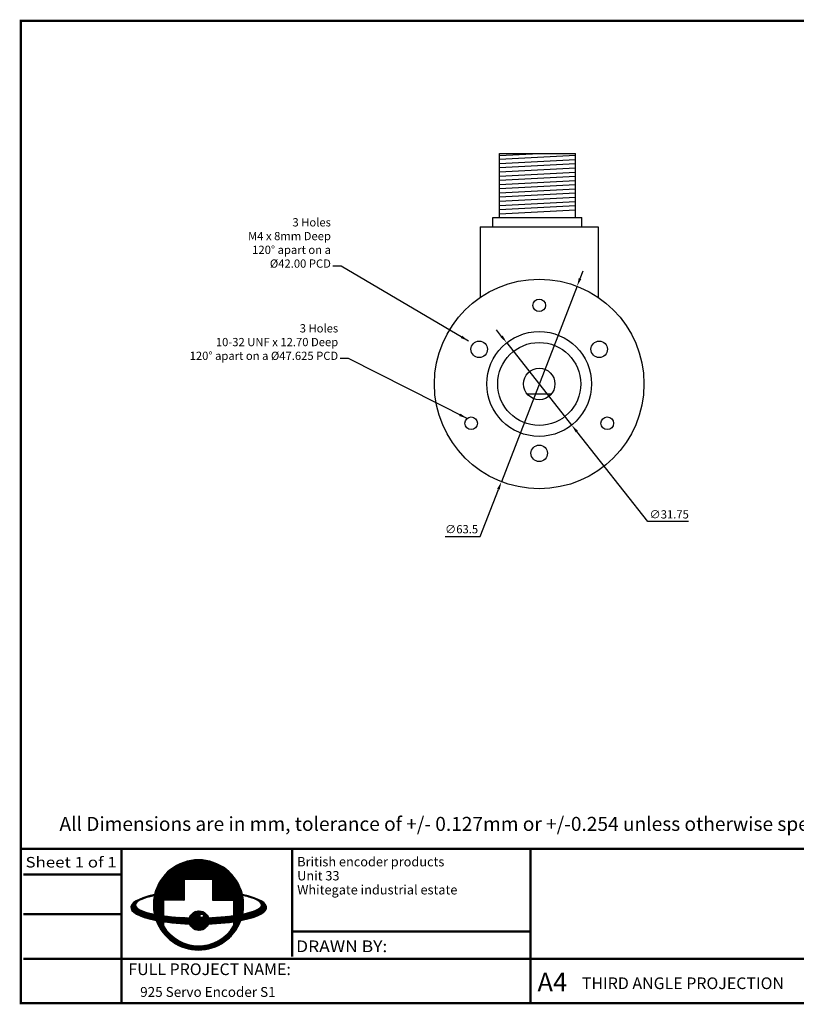
# Model space of a CAD drawing. Units: millimetres. Extents: x 588 to 1011, y -278 to 21.
# Drawn here: x 588 to 824, y -278 to 21 of the extents above; entities that cross this region are included whole.
import ezdxf
from ezdxf.enums import TextEntityAlignment as Align

# ---------------------------------------------------------------- set-up
doc = ezdxf.new("R2010")
doc.units = ezdxf.units.MM
doc.layers.add('BECOBORDER', color=7, linetype='Continuous')
doc.layers.add('Dimensions', color=54, linetype='Continuous')
doc.styles.add('STU', font='times.ttf', dxfattribs={"height": 4})
doc.dimstyles.new('ISO-25', dxfattribs={"dimtxt": 2.5, "dimasz": 2.5, "dimexe": 1.25, "dimexo": 0.625, "dimtad": 1, "dimtxsty": 'Standard', "dimcen": 2.5, "dimadec": 0, "dimazin": 0, "dimtfac": 1, "dimtmove": 0, "dimatfit": 3, "dimfxl": 0, "dimarcsym": 0})

# ---------------------------------------------------------------- blocks, each defined once
blk = doc.blocks.new('*X4')
at = {"color": 0}
for p, q in [((92, 37.22), (92.67, 37.89)), ((92, 37.67), (92.14, 37.81)), ((92, 36.77), (92.5, 37.27)), ((92, 36.32), (92.21, 36.53))]:
    blk.add_line(p, q, dxfattribs=at)
blk = doc.blocks.new('*X8')
at = {"color": 0}
for p, q in [((101.86, 56.06), (105.97, 60.17)), ((101.87, 55.62), (106.4, 60.15)), ((101.89, 56.54), (105.48, 60.13)), ((101.92, 55.23), (106.8, 60.1)), ((102.01, 54.86), (107.16, 60.02)), ((102.01, 57.11), (104.91, 60.01)), ((102.12, 54.52), (107.5, 59.91)), ((102.25, 54.21), (107.82, 59.78)), ((102.29, 57.84), (104.18, 59.73)), ((107.27, 58.77), (108.12, 59.62)), ((107.61, 58.67), (108.39, 59.45)), ((107.85, 58.46), (108.65, 59.26)), ((107.97, 58.13), (108.89, 59.05)), ((102.4, 53.91), (106.51, 58.02)), ((102.57, 53.63), (106.62, 57.67)), ((102.76, 53.37), (106.83, 57.44)), ((102.97, 53.13), (107.16, 57.32)), ((103.2, 52.91), (109.12, 58.83)), ((103.44, 52.7), (109.33, 58.59)), ((103.7, 52.51), (109.52, 58.33)), ((103.97, 52.34), (109.69, 58.05)), ((104.27, 52.18), (109.84, 57.76)), ((104.58, 52.05), (109.97, 57.44)), ((104.92, 51.94), (110.08, 57.1)), ((105.29, 51.86), (110.17, 56.74)), ((105.68, 51.8), (110.22, 56.34)), ((106.12, 51.79), (110.24, 55.91)), ((106.6, 51.82), (110.2, 55.42)), ((107.17, 51.94), (110.09, 54.86)), ((107.89, 52.22), (109.81, 54.13))]:
    blk.add_line(p, q, dxfattribs=at)
blk = doc.blocks.new('*X5')
at = {"color": 0}
for p, q in [((61.25, 37.9), (61.28, 37.93)), ((61.38, 37.58), (61.67, 37.87)), ((61.5, 37.26), (62, 37.75)), ((61.63, 36.93), (62, 37.3)), ((61.76, 36.61), (62, 36.86)), ((61.88, 36.29), (62, 36.41))]:
    blk.add_line(p, q, dxfattribs=at)
blk = doc.blocks.new('*X3')
at = {"color": 0}
for p, q in [((59.61, 44.79), (77.21, 62.39)), ((59.61, 45.24), (76.76, 62.39)), ((59.62, 45.7), (76.3, 62.38)), ((59.65, 46.18), (75.82, 62.35)), ((59.69, 46.67), (75.33, 62.31)), ((59.74, 47.17), (74.83, 62.26)), ((59.82, 47.69), (74.31, 62.18)), ((59.91, 48.24), (73.76, 62.09)), ((60.03, 48.8), (73.2, 61.97)), ((60.17, 49.4), (72.6, 61.83)), ((60.35, 50.02), (71.98, 61.65)), ((60.56, 50.68), (71.32, 61.44)), ((60.83, 51.4), (70.6, 61.17)), ((61.16, 52.18), (69.82, 60.84)), ((61.58, 53.05), (68.95, 60.42)), ((62.17, 54.09), (67.91, 59.83)), ((71.27, 56), (77.65, 62.38)), ((71.72, 56), (78.07, 62.36)), ((72.16, 56), (78.49, 62.33)), ((72.61, 56), (78.9, 62.29)), ((73.06, 56), (79.3, 62.24)), ((73.51, 56), (79.69, 62.18)), ((73.96, 56), (80.08, 62.12)), ((74.41, 56), (80.46, 62.05)), ((74.86, 56), (80.83, 61.97)), ((75.31, 56), (81.19, 61.88)), ((75.76, 56), (81.54, 61.79)), ((76.21, 56), (81.9, 61.69)), ((76.65, 56), (82.24, 61.58)), ((77.1, 56), (82.58, 61.47)), ((77.55, 56), (82.91, 61.36)), ((78, 56), (83.24, 61.24)), ((78.45, 56), (83.56, 61.11)), ((78.9, 56), (83.88, 60.98)), ((79.35, 56), (84.19, 60.84)), ((79.8, 56), (84.49, 60.7)), ((80.25, 56), (84.79, 60.55)), ((80.7, 56), (85.09, 60.4)), ((81.14, 56), (85.38, 60.24)), ((81.59, 56), (85.67, 60.08)), ((82.04, 56), (85.95, 59.91)), ((82.49, 56), (86.23, 59.74)), ((82.94, 56), (86.51, 59.57)), ((83, 55.61), (86.78, 59.39)), ((83, 55.16), (87.04, 59.2)), ((83, 54.71), (87.3, 59.01)), ((62.27, 47), (71, 55.73)), ((62.72, 47), (71, 55.28)), ((63.14, 55.51), (66.49, 58.86)), ((63.16, 47), (71, 54.84)), ((83, 54.26), (87.56, 58.82)), ((83, 53.81), (87.81, 58.62)), ((83, 53.37), (88.06, 58.42)), ((83, 52.92), (88.3, 58.22)), ((83, 52.47), (88.54, 58.01)), ((83, 52.02), (88.78, 57.8)), ((83, 51.57), (89.01, 57.58)), ((83, 51.12), (89.24, 57.36)), ((83, 50.67), (89.46, 57.13)), ((83, 50.22), (89.68, 56.9)), ((83, 49.77), (89.9, 56.67)), ((83, 49.32), (90.11, 56.43)), ((83, 48.88), (90.31, 56.19)), ((83, 48.43), (90.52, 55.94)), ((83, 47.98), (90.72, 55.69)), ((83, 47.53), (90.91, 55.44)), ((83, 47.08), (91.1, 55.18)), ((83.37, 47), (91.29, 54.92)), ((63.61, 47), (71, 54.39)), ((64.06, 47), (71, 53.94)), ((64.51, 47), (71, 53.49)), ((64.96, 47), (71, 53.04)), ((65.41, 47), (71, 52.59)), ((65.86, 47), (71, 52.14)), ((66.31, 47), (71, 51.69)), ((66.76, 47), (71, 51.24)), ((67.21, 47), (71, 50.79)), ((83.82, 47), (91.47, 54.65)), ((84.27, 47), (91.65, 54.38)), ((84.72, 47), (91.82, 54.1)), ((85.17, 47), (91.99, 53.82)), ((85.62, 47), (92.15, 53.54)), ((86.06, 47), (92.31, 53.25)), ((86.51, 47), (92.47, 52.95)), ((86.96, 47), (92.62, 52.66)), ((87.41, 47), (92.76, 52.35)), ((87.86, 47), (92.9, 52.04)), ((88.31, 47), (93.04, 51.73)), ((88.76, 47), (93.17, 51.41)), ((89.21, 47), (93.29, 51.09)), ((89.66, 47), (93.41, 50.76)), ((59.62, 44.35), (62, 46.73)), ((67.65, 47), (71, 50.35)), ((68.1, 47), (71, 49.9)), ((68.55, 47), (71, 49.45)), ((69, 47), (71, 49)), ((69.45, 47), (71, 48.55)), ((69.9, 47), (71, 48.1)), ((70.35, 47), (71, 47.65)), ((70.8, 47), (71, 47.2)), ((90.11, 47), (93.53, 50.42)), ((90.55, 47), (93.63, 50.08)), ((91, 47), (93.74, 49.73)), ((91.45, 47), (93.83, 49.38)), ((91.9, 47), (93.92, 49.02)), ((92, 46.65), (94, 48.65)), ((92, 46.2), (94.08, 48.28)), ((92, 45.75), (94.15, 47.9)), ((92, 45.3), (94.21, 47.51)), ((92, 44.85), (94.26, 47.12)), ((92, 44.4), (94.31, 46.71)), ((59.64, 43.93), (62, 46.28)), ((59.67, 43.51), (62, 45.84)), ((59.71, 43.1), (62, 45.39)), ((59.76, 42.7), (62, 44.94)), ((59.82, 42.31), (62, 44.49)), ((59.88, 41.92), (62, 44.04)), ((59.95, 41.54), (62, 43.59)), ((60.03, 41.17), (62, 43.14)), ((60.12, 40.81), (62, 42.69)), ((60.37, 40.62), (62, 42.24)), ((92, 43.96), (94.34, 46.3)), ((92, 43.51), (94.37, 45.88)), ((92, 43.06), (94.39, 45.44)), ((92, 42.61), (94.39, 45)), ((92, 42.16), (94.39, 44.55)), ((92, 41.71), (94.37, 44.08)), ((92, 41.26), (94.34, 43.6)), ((92, 40.81), (94.29, 43.1)), ((92.08, 40.44), (94.22, 42.59)), ((60.76, 40.56), (62, 41.79)), ((61.15, 40.5), (62, 41.35)), ((61.55, 40.44), (62, 40.9)), ((61.94, 40.38), (62, 40.45)), ((92.61, 40.52), (94.14, 42.06)), ((93.14, 40.6), (94.04, 41.5)), ((93.67, 40.68), (93.91, 40.92))]:
    blk.add_line(p, q, dxfattribs=at)
blk = doc.blocks.new('*X7')
at = {"color": 0}
for p, q in [((48.07, 44.03), (51.26, 47.22)), ((48.1, 43.61), (52.08, 47.59)), ((48.18, 44.59), (50.3, 46.71)), ((51.9, 46.97), (52.82, 47.88)), ((52.76, 47.37), (53.52, 48.14)), ((53.5, 47.66), (54.19, 48.36)), ((54.19, 47.9), (54.84, 48.55)), ((54.84, 48.11), (55.47, 48.73)), ((55.47, 48.29), (56.08, 48.9)), ((56.08, 48.45), (56.68, 49.05)), ((56.68, 48.6), (57.27, 49.19)), ((57.26, 48.73), (57.85, 49.32)), ((57.84, 48.86), (58.17, 49.19)), ((95.84, 49.14), (96.08, 49.38)), ((96.09, 48.94), (96.45, 49.3)), ((96.46, 48.86), (96.81, 49.22)), ((96.83, 48.78), (97.18, 49.13)), ((97.19, 48.7), (97.54, 49.05)), ((97.56, 48.61), (97.9, 48.96)), ((97.92, 48.53), (98.26, 48.86)), ((98.27, 48.43), (98.61, 48.77)), ((98.63, 48.34), (98.96, 48.67)), ((98.98, 48.24), (99.31, 48.57)), ((99.33, 48.14), (99.66, 48.47)), ((99.67, 48.03), (100, 48.36)), ((100.01, 47.92), (100.34, 48.25)), ((100.34, 47.81), (100.67, 48.14)), ((100.67, 47.69), (101.01, 48.02)), ((100.99, 47.56), (101.34, 47.9)), ((101.31, 47.43), (101.66, 47.78)), ((101.62, 47.29), (101.98, 47.65)), ((101.92, 47.14), (102.3, 47.52)), ((102.22, 46.99), (102.61, 47.38)), ((102.5, 46.83), (102.91, 47.24)), ((102.78, 46.65), (103.22, 47.09)), ((103.04, 46.46), (103.51, 46.93)), ((103.28, 46.26), (103.8, 46.77)), ((103.51, 46.03), (104.08, 46.61)), ((103.7, 45.78), (104.35, 46.43)), ((48.2, 43.26), (50.08, 45.14)), ((48.35, 42.96), (50.09, 44.7)), ((48.52, 42.68), (50.21, 44.37)), ((48.72, 42.43), (50.39, 44.1)), ((48.94, 42.2), (50.59, 43.86)), ((49.17, 41.99), (50.83, 43.64)), ((49.42, 41.79), (51.08, 43.45)), ((49.68, 41.59), (51.35, 43.26)), ((49.94, 41.41), (51.63, 43.1)), ((50.22, 41.24), (51.92, 42.94)), ((50.5, 41.07), (52.22, 42.79)), ((50.79, 40.91), (52.52, 42.64)), ((51.09, 40.76), (52.84, 42.51)), ((51.39, 40.62), (53.16, 42.38)), ((51.7, 40.47), (53.48, 42.26)), ((52.01, 40.34), (53.81, 42.14)), ((96.54, 38.62), (100.13, 42.2)), ((97.12, 38.75), (100.84, 42.47)), ((97.71, 38.89), (101.62, 42.8)), ((98.32, 39.05), (102.59, 43.32)), ((98.94, 39.22), (105.34, 45.62)), ((99.57, 39.4), (105.56, 45.39)), ((100.22, 39.61), (105.75, 45.13)), ((100.9, 39.84), (105.92, 44.85)), ((101.62, 40.1), (106.05, 44.53)), ((102.38, 40.41), (106.13, 44.17)), ((103.23, 40.81), (106.13, 43.72)), ((103.83, 44.56), (105.11, 45.84)), ((103.85, 45.48), (104.62, 46.25)), ((103.93, 45.11), (104.87, 46.05)), ((104.28, 41.42), (105.92, 43.06)), ((52.33, 40.21), (54.15, 42.03)), ((52.65, 40.08), (54.49, 41.92)), ((52.98, 39.96), (54.84, 41.81)), ((53.31, 39.84), (55.18, 41.71)), ((53.64, 39.72), (55.54, 41.62)), ((53.98, 39.61), (55.89, 41.52)), ((54.32, 39.5), (56.25, 41.43)), ((54.66, 39.4), (56.61, 41.35)), ((55.01, 39.29), (56.98, 41.26)), ((55.36, 39.19), (57.34, 41.18)), ((55.71, 39.1), (57.71, 41.1)), ((56.07, 39), (58.09, 41.02)), ((56.42, 38.91), (58.46, 40.95)), ((56.78, 38.82), (58.84, 40.88)), ((57.15, 38.74), (59.22, 40.81)), ((57.51, 38.65), (59.6, 40.74)), ((57.88, 38.57), (59.98, 40.68)), ((58.25, 38.49), (60.37, 40.62)), ((58.62, 38.42), (60.76, 40.56)), ((58.99, 38.34), (61.15, 40.5)), ((59.37, 38.27), (61.55, 40.44)), ((59.75, 38.2), (61.94, 40.38)), ((60.13, 38.13), (62.33, 40.33)), ((60.51, 38.06), (62.73, 40.28)), ((60.9, 38), (63.13, 40.23)), ((61.28, 37.93), (63.53, 40.18)), ((61.67, 37.87), (63.93, 40.14)), ((62.06, 37.81), (64.34, 40.09)), ((62.45, 37.75), (64.74, 40.05)), ((62.84, 37.7), (65.15, 40.01)), ((63.24, 37.64), (65.56, 39.97)), ((63.64, 37.59), (65.97, 39.93)), ((64.03, 37.54), (66.38, 39.89)), ((64.43, 37.49), (66.8, 39.86)), ((64.84, 37.45), (67.21, 39.82)), ((65.24, 37.4), (67.63, 39.79)), ((65.64, 37.36), (68.05, 39.76)), ((66.05, 37.31), (68.47, 39.73)), ((66.46, 37.27), (68.89, 39.71)), ((66.87, 37.23), (69.31, 39.68)), ((67.28, 37.2), (69.74, 39.66)), ((67.69, 37.16), (70.17, 39.63)), ((68.11, 37.13), (70.59, 39.61)), ((68.53, 37.09), (71.02, 39.59)), ((68.94, 37.06), (71.45, 39.57)), ((69.36, 37.03), (71.88, 39.56)), ((69.78, 37.01), (72.32, 39.54)), ((70.21, 36.98), (72.75, 39.53)), ((70.63, 36.95), (73.19, 39.51)), ((71.06, 36.93), (73.63, 39.5)), ((71.48, 36.91), (74.07, 39.49)), ((71.91, 36.89), (74.51, 39.48)), ((72.34, 36.87), (74.95, 39.48)), ((72.78, 36.85), (75.39, 39.47)), ((73.21, 36.84), (75.84, 39.47)), ((73.64, 36.83), (76.28, 39.46)), ((74.08, 36.81), (76.73, 39.46)), ((74.52, 36.8), (77.18, 39.46)), ((74.96, 36.79), (77.63, 39.47)), ((75.4, 36.79), (78.09, 39.47)), ((75.84, 36.78), (78.54, 39.48)), ((76.29, 36.78), (79, 39.48)), ((76.74, 36.77), (79.45, 39.49)), ((77.19, 36.77), (79.91, 39.5)), ((77.64, 36.78), (80.37, 39.51)), ((78.09, 36.78), (80.84, 39.53)), ((78.54, 36.78), (81.3, 39.54)), ((79, 36.79), (81.77, 39.56)), ((79.45, 36.8), (82.24, 39.58)), ((79.91, 36.81), (82.71, 39.6)), ((80.37, 36.82), (83.18, 39.62)), ((80.84, 36.83), (83.65, 39.65)), ((81.3, 36.85), (84.13, 39.67)), ((81.77, 36.87), (84.6, 39.7)), ((82.24, 36.89), (85.08, 39.73)), ((82.71, 36.91), (85.57, 39.77)), ((83.18, 36.93), (86.05, 39.8)), ((83.66, 36.96), (86.54, 39.84)), ((84.13, 36.99), (87.03, 39.88)), ((84.61, 37.02), (87.52, 39.92)), ((85.1, 37.05), (88.01, 39.97)), ((85.58, 37.09), (88.51, 40.02)), ((86.07, 37.12), (89.01, 40.07)), ((86.56, 37.16), (89.51, 40.12)), ((87.05, 37.21), (90.02, 40.18)), ((87.54, 37.25), (90.53, 40.24)), ((88.04, 37.3), (91.04, 40.3)), ((88.54, 37.35), (91.56, 40.37)), ((89.04, 37.41), (92.08, 40.44)), ((89.55, 37.47), (92.61, 40.52)), ((90.06, 37.53), (93.14, 40.6)), ((90.58, 37.59), (93.67, 40.68)), ((91.09, 37.66), (94.2, 40.77)), ((91.62, 37.73), (94.75, 40.87)), ((92.14, 37.81), (95.3, 40.97)), ((92.67, 37.89), (95.86, 41.08)), ((93.21, 37.98), (96.43, 41.2)), ((93.75, 38.07), (97.01, 41.33)), ((94.29, 38.17), (97.6, 41.47)), ((94.84, 38.27), (98.2, 41.62)), ((95.4, 38.38), (98.82, 41.79)), ((95.97, 38.49), (99.46, 41.98))]:
    blk.add_line(p, q, dxfattribs=at)
blk = doc.blocks.new('*X6')
at = {"color": 0}
for p, q in [((66.49, 58.86), (70.96, 63.32)), ((67.91, 59.83), (71.61, 63.52)), ((68.95, 60.42), (72.22, 63.69)), ((69.82, 60.84), (72.81, 63.83)), ((70.6, 61.17), (73.38, 63.95)), ((71.32, 61.44), (73.93, 64.05)), ((71.98, 61.65), (74.45, 64.12)), ((72.6, 61.83), (74.96, 64.19)), ((73.2, 61.97), (75.46, 64.23)), ((73.76, 62.09), (75.94, 64.26)), ((74.31, 62.18), (76.41, 64.28)), ((74.83, 62.26), (76.87, 64.29)), ((75.33, 62.31), (77.31, 64.29)), ((75.82, 62.35), (77.75, 64.28)), ((76.3, 62.38), (78.18, 64.26)), ((76.76, 62.39), (78.6, 64.23)), ((77.21, 62.39), (79.01, 64.19)), ((77.65, 62.38), (79.41, 64.14)), ((78.07, 62.36), (79.8, 64.09)), ((78.49, 62.33), (80.19, 64.03)), ((78.9, 62.29), (80.57, 63.96)), ((79.3, 62.24), (80.95, 63.89)), ((79.69, 62.18), (81.32, 63.8)), ((80.08, 62.12), (81.68, 63.72)), ((80.46, 62.05), (82.03, 63.63)), ((80.83, 61.97), (82.39, 63.53)), ((81.19, 61.88), (82.73, 63.42)), ((81.54, 61.79), (83.07, 63.31)), ((81.9, 61.69), (83.41, 63.2)), ((58.92, 51.74), (70.26, 63.08)), ((59.22, 52.48), (69.52, 62.78)), ((59.58, 53.29), (68.71, 62.42)), ((60.05, 54.21), (67.79, 61.95)), ((60.68, 55.29), (66.71, 61.32)), ((61.72, 56.78), (65.22, 60.28)), ((82.24, 61.58), (83.73, 63.08)), ((82.58, 61.47), (84.06, 62.96)), ((82.91, 61.36), (84.38, 62.83)), ((83.24, 61.24), (84.69, 62.69)), ((83.56, 61.11), (85.01, 62.55)), ((83.88, 60.98), (85.31, 62.41)), ((84.19, 60.84), (85.61, 62.26)), ((84.49, 60.7), (85.91, 62.11)), ((84.79, 60.55), (86.2, 61.96)), ((85.09, 60.4), (86.49, 61.8)), ((85.38, 60.24), (86.78, 61.63)), ((85.67, 60.08), (87.06, 61.46)), ((85.95, 59.91), (87.34, 61.29)), ((86.23, 59.74), (87.61, 61.12)), ((86.51, 59.57), (87.88, 60.94)), ((86.78, 59.39), (88.14, 60.75)), ((87.04, 59.2), (88.4, 60.56)), ((87.3, 59.01), (88.66, 60.37)), ((87.56, 58.82), (88.91, 60.18)), ((87.81, 58.62), (89.16, 59.98)), ((88.06, 58.42), (89.41, 59.77)), ((88.3, 58.22), (89.65, 59.57)), ((88.54, 58.01), (89.89, 59.36)), ((88.78, 57.8), (90.12, 59.14)), ((58.68, 51.04), (63.14, 55.51)), ((89.01, 57.58), (90.36, 58.92)), ((89.24, 57.36), (90.58, 58.7)), ((89.46, 57.13), (90.81, 58.48)), ((89.68, 56.9), (91.03, 58.25)), ((89.9, 56.67), (91.24, 58.02)), ((90.11, 56.43), (91.45, 57.78)), ((90.31, 56.19), (91.66, 57.54)), ((90.52, 55.94), (91.87, 57.29)), ((90.72, 55.69), (92.07, 57.05)), ((90.91, 55.44), (92.27, 56.8)), ((91.1, 55.18), (92.46, 56.54)), ((91.29, 54.92), (92.65, 56.28)), ((91.47, 54.65), (92.84, 56.02)), ((91.65, 54.38), (93.02, 55.75)), ((91.82, 54.1), (93.2, 55.48)), ((91.99, 53.82), (93.37, 55.21)), ((92.15, 53.54), (93.54, 54.93)), ((57.95, 48.07), (60.56, 50.68)), ((58.05, 48.62), (60.83, 51.4)), ((58.17, 49.19), (61.16, 52.18)), ((58.31, 49.78), (61.58, 53.05)), ((58.48, 50.39), (62.17, 54.09)), ((92.31, 53.25), (93.71, 54.65)), ((92.47, 52.95), (93.87, 54.36)), ((92.62, 52.66), (94.03, 54.07)), ((92.76, 52.35), (94.18, 53.77)), ((92.9, 52.04), (94.33, 53.47)), ((93.04, 51.73), (94.48, 53.17)), ((93.17, 51.41), (94.62, 52.86)), ((93.29, 51.09), (94.76, 52.55)), ((93.41, 50.76), (94.89, 52.23)), ((93.53, 50.42), (95.01, 51.91)), ((93.63, 50.08), (95.14, 51.58)), ((93.74, 49.73), (95.25, 51.25)), ((93.83, 49.38), (95.37, 50.91)), ((93.92, 49.02), (95.47, 50.57)), ((57.71, 45.13), (59.74, 47.17)), ((57.71, 44.69), (59.69, 46.67)), ((57.72, 45.59), (59.82, 47.69)), ((57.74, 46.06), (59.91, 48.24)), ((57.77, 46.54), (60.03, 48.8)), ((57.81, 47.04), (60.17, 49.4)), ((57.88, 47.55), (60.35, 50.02)), ((94, 48.65), (95.57, 50.22)), ((94.08, 48.28), (95.67, 49.87)), ((94.15, 47.9), (95.76, 49.51)), ((94.21, 47.51), (95.84, 49.15)), ((94.26, 47.12), (95.92, 48.77)), ((94.31, 46.71), (95.99, 48.4)), ((94.34, 46.3), (96.06, 48.01)), ((94.37, 45.88), (96.11, 47.62)), ((94.39, 45.44), (96.17, 47.22)), ((94.39, 45), (96.21, 46.82)), ((94.39, 44.55), (96.24, 46.4)), ((57.72, 44.25), (59.65, 46.18)), ((57.74, 43.82), (59.62, 45.7)), ((57.77, 43.4), (59.61, 45.24)), ((57.81, 42.99), (59.61, 44.79)), ((57.86, 42.59), (59.62, 44.35)), ((57.91, 42.2), (59.64, 43.93)), ((57.97, 41.81), (59.67, 43.51)), ((58.04, 41.43), (59.71, 43.1)), ((58.11, 41.05), (59.76, 42.7)), ((58.2, 40.68), (59.82, 42.31)), ((93.46, 39.58), (96.09, 42.21)), ((93.7, 40.27), (96.16, 42.73)), ((93.91, 40.92), (96.21, 43.23)), ((94.04, 41.5), (96.25, 43.72)), ((94.14, 42.06), (96.28, 44.19)), ((94.22, 42.59), (96.29, 44.65)), ((94.29, 43.1), (96.29, 45.11)), ((94.34, 43.6), (96.29, 45.55)), ((94.37, 44.08), (96.27, 45.98)), ((58.28, 40.32), (59.88, 41.92)), ((58.37, 39.97), (59.95, 41.54)), ((58.47, 39.61), (60.03, 41.17)), ((58.58, 39.27), (60.12, 40.81)), ((58.69, 38.93), (60.22, 40.47)), ((58.8, 38.59), (60.34, 40.13)), ((58.92, 38.27), (60.46, 39.8)), ((59.04, 37.94), (60.57, 39.47)), ((59.17, 37.62), (60.69, 39.13)), ((59.31, 37.31), (60.8, 38.8)), ((59.45, 36.99), (60.92, 38.47)), ((59.59, 36.69), (61.03, 38.14)), ((59.74, 36.39), (61.25, 37.9)), ((84.07, 27.05), (94.95, 37.93)), ((90.71, 34.13), (95.22, 38.64)), ((91.8, 35.67), (95.44, 39.31)), ((92.21, 36.53), (95.62, 39.94)), ((92.5, 37.27), (95.77, 40.54)), ((92.99, 38.21), (95.9, 41.12)), ((93.22, 38.89), (96.01, 41.67)), ((59.89, 36.09), (61.38, 37.58)), ((60.04, 35.8), (61.5, 37.26)), ((60.2, 35.51), (61.63, 36.93)), ((60.37, 35.22), (61.76, 36.61)), ((60.54, 34.94), (61.88, 36.29)), ((60.71, 34.66), (62.02, 35.97)), ((60.88, 34.39), (62.19, 35.7)), ((61.06, 34.12), (62.36, 35.42)), ((61.25, 33.86), (62.54, 35.15)), ((61.44, 33.6), (62.73, 34.89)), ((61.63, 33.34), (62.91, 34.63)), ((61.82, 33.09), (63.11, 34.37)), ((62.02, 32.84), (63.3, 34.12)), ((62.23, 32.59), (63.5, 33.87)), ((84.85, 27.37), (94.63, 37.15)), ((85.7, 27.78), (94.22, 36.3)), ((86.68, 28.31), (93.69, 35.32)), ((87.9, 29.08), (92.92, 34.1)), ((62.43, 32.35), (63.71, 33.63)), ((62.64, 32.11), (63.92, 33.39)), ((62.86, 31.88), (64.13, 33.15)), ((63.08, 31.64), (64.35, 32.92)), ((63.3, 31.42), (64.57, 32.69)), ((63.52, 31.19), (64.8, 32.47)), ((63.75, 30.97), (65.03, 32.25)), ((63.98, 30.76), (65.26, 32.03)), ((64.22, 30.55), (65.5, 31.82)), ((64.46, 30.34), (65.74, 31.61)), ((64.71, 30.13), (65.98, 31.41)), ((64.95, 29.93), (66.23, 31.21)), ((65.2, 29.73), (66.49, 31.02)), ((65.46, 29.54), (66.75, 30.83)), ((65.72, 29.35), (67.01, 30.64)), ((65.98, 29.16), (67.28, 30.46)), ((66.25, 28.98), (67.55, 30.28)), ((66.52, 28.8), (67.82, 30.11)), ((66.79, 28.63), (68.1, 29.94)), ((67.07, 28.46), (68.39, 29.77)), ((67.35, 28.29), (68.68, 29.61)), ((82.06, 26.38), (85.26, 29.58)), ((82.69, 26.56), (86.33, 30.2)), ((83.36, 26.78), (87.87, 31.29)), ((90.17, 30.9), (91.1, 31.83)), ((67.64, 28.13), (68.97, 29.46)), ((67.93, 27.97), (69.27, 29.31)), ((68.23, 27.82), (69.57, 29.16)), ((68.53, 27.67), (69.88, 29.02)), ((68.83, 27.52), (70.19, 28.89)), ((69.14, 27.38), (70.51, 28.75)), ((69.45, 27.24), (70.84, 28.63)), ((69.77, 27.11), (71.17, 28.51)), ((70.09, 26.99), (71.5, 28.39)), ((70.42, 26.86), (71.84, 28.29)), ((70.75, 26.75), (72.19, 28.18)), ((71.09, 26.63), (72.54, 28.09)), ((71.43, 26.53), (72.9, 28)), ((71.78, 26.43), (73.26, 27.91)), ((72.13, 26.33), (73.63, 27.83)), ((72.49, 26.24), (74.01, 27.76)), ((72.85, 26.16), (74.4, 27.7)), ((73.23, 26.08), (74.79, 27.65)), ((73.6, 26.01), (75.2, 27.6)), ((73.99, 25.94), (75.61, 27.56)), ((74.38, 25.89), (76.03, 27.53)), ((74.78, 25.83), (76.46, 27.52)), ((75.18, 25.79), (76.9, 27.51)), ((75.6, 25.76), (77.35, 27.51)), ((76.02, 25.73), (77.82, 27.53)), ((76.45, 25.71), (78.29, 27.56)), ((76.89, 25.71), (78.79, 27.6)), ((77.35, 25.71), (79.29, 27.66)), ((77.81, 25.72), (79.82, 27.74)), ((78.28, 25.75), (80.37, 27.83)), ((78.77, 25.79), (80.94, 27.96)), ((79.27, 25.84), (81.54, 28.11)), ((79.79, 25.91), (82.17, 28.29)), ((80.33, 25.99), (82.84, 28.51)), ((80.88, 26.1), (83.57, 28.79)), ((81.46, 26.23), (84.36, 29.13))]:
    blk.add_line(p, q, dxfattribs=at)
blk = doc.blocks.new('*D9')
at = {"layer": 'Defpoints', "color": 0}
for p in [(757.2, -60.09), (734.26, -119.3)]:
    blk.add_point(p, dxfattribs=at)
at = {"layer": 'Dimensions', "color": 0, "lineweight": -2}
for p, q in [((758.1, -57.76), (759, -55.43)), ((757.2, -60.09), (734.26, -119.3)), ((727.83, -135.9), (733.36, -121.63)), ((717.2, -135.9), (727.83, -135.9))]:
    blk.add_line(p, q, dxfattribs=at)
at = {"layer": 'Dimensions', "color": 0}
for points in [[(757.71, -57.61), (758.49, -57.91), (757.2, -60.09)], [(732.97, -121.48), (733.74, -121.78), (734.26, -119.3)]]:
    blk.add_solid(points, dxfattribs=at)
at = {"layer": 'Dimensions', "color": 0, "insert": (722.2, -134.02), "char_height": 2.5, "attachment_point": 5}
blk.add_mtext('∅63.5', dxfattribs=at)
blk = doc.blocks.new('*D10')
at = {"layer": 'Defpoints', "color": 0}
for p in [(735.89, -77.23), (755.56, -102.15)]:
    blk.add_point(p, dxfattribs=at)
at = {"layer": 'Dimensions', "color": 0, "lineweight": -2}
for p, q in [((734.34, -75.27), (732.79, -73.31)), ((735.89, -77.23), (755.56, -102.15)), ((778.65, -131.4), (757.11, -104.12)), ((790.94, -131.4), (778.65, -131.4))]:
    blk.add_line(p, q, dxfattribs=at)
at = {"layer": 'Dimensions', "color": 0}
for points in [[(734.67, -75.01), (734.02, -75.53), (735.89, -77.23)], [(757.44, -103.86), (756.79, -104.37), (755.56, -102.15)]]:
    blk.add_solid(points, dxfattribs=at)
at = {"layer": 'Dimensions', "color": 0, "insert": (785.11, -129.52), "char_height": 2.5, "attachment_point": 5}
blk.add_mtext('∅31.75', dxfattribs=at)

msp = doc.modelspace()

# ---------------------------------------------------------------- linework, layer by layer
at = {"color": 7, "linetype": 'Continuous'}
for points in [[(733.663, -19.844), (756.675, -19.844)], [(733.663, -39.275), (733.663, -19.844)], [(733.663, -20.476), (745.728, -19.844)], [(733.663, -21.619), (756.675, -20.413)], [(756.675, -39.275), (756.675, -19.844)], [(733.663, -22.889), (756.675, -21.683)], [(733.663, -22.889), (756.675, -21.683)], [(733.663, -24.159), (756.675, -22.953)], [(733.663, -25.429), (756.675, -24.223)], [(733.663, -26.699), (756.675, -25.493)], [(733.663, -27.969), (756.675, -26.763)], [(733.663, -29.239), (756.675, -28.033)], [(733.663, -30.509), (756.675, -29.303)], [(733.663, -31.779), (756.675, -30.573)], [(733.663, -33.049), (756.675, -31.843)], [(733.663, -34.319), (756.675, -33.113)], [(733.663, -35.589), (756.675, -34.383)], [(733.663, -36.859), (756.675, -35.653)], [(733.663, -38.129), (756.675, -36.923)], [(731.656, -39.275), (758.682, -39.275)], [(731.656, -42.069), (731.656, -39.275)], [(758.682, -42.069), (758.682, -39.275)], [(727.821, -42.069), (763.635, -42.069)], [(727.821, -42.069), (727.821, -63.476)], [(732.774, -42.069), (758.682, -42.069)], [(763.635, -42.069), (763.635, -63.476)]]:
    msp.add_lwpolyline(points, dxfattribs=at)
at = {"color": 7}
msp.add_lwpolyline([(741.989, -92.645), (749.466, -92.645)], dxfattribs=at)
at = {"color": 8, "const_width": 0.708}
for points in [[(670.85, -255.578), (670.85, -230.501)], [(670.85, -263.188), (670.85, -255.578), (742.692, -255.578)]]:
    msp.add_lwpolyline(points, dxfattribs=at)
at = {"color": 7}
for centre, radius in [((745.728, -89.694), 31.75), ((745.728, -89.694), 31.75), ((745.728, -65.882), 1.905), ((745.728, -89.694), 15.875), ((745.728, -89.694), 12.573), ((745.728, -89.694), 4.762), ((725.106, -101.6), 1.905), ((766.35, -101.6), 1.905)]:
    msp.add_circle(centre, radius, dxfattribs=at)
at = {"layer": 'BECOBORDER'}
for p, q in [((638.227, -239.711), (646.729, -239.711)), ((638.227, -246.087), (638.227, -239.711)), ((646.729, -239.711), (646.729, -246.087)), ((629.169, -244.389), (629.093, -244.733)), ((655.78, -244.356), (655.853, -244.682)), ((631.851, -246.087), (631.851, -250.782)), ((638.227, -246.087), (631.851, -246.087)), ((646.729, -246.087), (653.106, -246.087)), ((653.106, -246.087), (653.106, -250.743)), ((653.106, -250.743), (654.42, -250.542)), ((630.548, -250.587), (631.851, -250.782)), ((631.21, -252.49), (631.851, -252.591)), ((631.307, -252.505), (631.851, -253.881)), ((631.851, -252.591), (631.851, -253.881)), ((653.106, -252.613), (653.735, -252.516)), ((653.637, -252.531), (653.106, -253.881)), ((653.106, -252.613), (653.106, -253.881))]:
    msp.add_line(p, q, dxfattribs=at)
at = {"layer": 'BECOBORDER', "const_width": 0.708}
msp.add_lwpolyline([(588.634, -277.261), (1009.47, -277.261), (1009.47, 20.3), (588.634, 20.3)], close=True, dxfattribs=at)
for points in [[(588.634, -230.501), (1009.47, -230.501)], [(619.099, -230.501), (619.099, -277.261)], [(743.082, -230.501), (743.082, -263.799)], [(589.342, -238.294), (619.099, -238.294)], [(589.342, -250.338), (619.099, -250.338)], [(589.342, -263.799), (858.564, -263.799), (858.564, -276.552)], [(743.082, -263.799), (743.082, -277.261)], [(1010.179, -277.261), (589.342, -277.261)]]:
    msp.add_lwpolyline(points, dxfattribs=at)
at = {"layer": 'BECOBORDER'}
for centre, radius in [((642.618, -252.276), 2.969), ((643.467, -250.813), 0.517)]:
    msp.add_circle(centre, radius, dxfattribs=at)
for radius, start, end in [(13.669, 13.31705, 166.82557), (12.322, 345.72936, 194.48918), (13.669, 168.30375, 191.91479), (13.669, 348.30375, 11.91479), (13.669, 200.1226, 339.73477), (12.393, 210.96376, 329.03624)]:
    msp.add_arc((642.478, -247.504), radius, start, end, dxfattribs=at)
for centre, major_axis, ratio, start_param, end_param in [((642.553, -248.249), (-20.574, 0), 0.2470654, -0.8624634, 0.9867863), ((642.553, -248.249), (-20.574, 0), 0.2470654, 2.1454018, 4.0141313), ((642.478, -247.504), (19.083, 0.036), 0.2055243, 2.3477825, 4.0366543), ((642.478, -247.504), (19.083, 0.036), 0.2055243, -0.8950616, 0.7938102), ((642.478, -247.504), (19.083, 0.036), 0.2055243, -2.161811, -0.9805656), ((642.553, -248.249), (-20.574, 0), 0.2470654, 1.023718, 2.1093426)]:
    msp.add_ellipse(centre, major_axis=major_axis, ratio=ratio, start_param=start_param, end_param=end_param, dxfattribs=at)
at = {"layer": 'Dimensions'}
for centre in [(727.541, -79.194), (763.914, -79.194), (745.728, -110.694)]:
    msp.add_circle(centre, 2.5, dxfattribs=at)

# ---------------------------------------------------------------- block references
at = {"layer": 'BECOBORDER', "xscale": 0.7084786927673932, "yscale": 0.7084786927673932, "zscale": 0.7084786927680002}
for name, p in [('*X6', (587.925, -279.386)), ('*X3', (587.925, -279.386)), ('*X7', (587.925, -279.386)), ('*X8', (567.486, -291.935)), ('*X5', (587.925, -279.386)), ('*X4', (587.925, -279.386))]:
    msp.add_blockref(name, p, dxfattribs=at)

# ---------------------------------------------------------------- texts
at = {"layer": 'BECOBORDER', "style": 'STU'}
for s, height, p in [('All Dimensions are in mm, tolerance of +/- 0.127mm or +/-0.254 unless otherwise specified', 4.25087, (600.332, -225.085)), ('925 Servo Encoder S1', 3, (624.798, -275.37))]:
    msp.add_text(s, height=height, dxfattribs=at).set_placement(p)
at = {"layer": 'BECOBORDER'}
for s, height, width, p, p2 in [('Sheet 1 of 1', 3.18815, 0.787879, (590.051, -236.169), (617.682, -236.169)), ('DRAWN BY:', 3.5424, 0.936, (672.047, -261.81), (699.678, -261.81))]:
    msp.add_text(s, height=height, dxfattribs=dict(at, width=width)).set_placement(p, p2, align=Align.FIT)
for s, height, p in [('British encoder products', 2.83391, (672.384, -235.833)), ('Unit 33', 2.8339, (672.384, -240.084)), ('Whitegate industrial estate', 2.83391, (672.384, -244.335)), ('FULL PROJECT NAME:', 3.54239, (621.224, -268.759)), ('A4', 5.6678, (745.208, -273.718)), ('THIRD ANGLE PROJECTION', 3.54239, (758.669, -273.01))]:
    msp.add_text(s, height=height, dxfattribs=at).set_placement(p)
at = {"layer": 'Dimensions', "char_height": 2.5, "attachment_point": 9}
for s, insert in [('3 Holes\\PM4 x 8mm Deep\\P120° apart on a \\P%%C42.00 PCD', (682.6, -55.256)), ('3 Holes\\P10-32 UNF x 12.70 Deep\\P120° apart on a %%C47.625 PCD ', (684.808, -83.2))]:
    msp.add_mtext(s, dxfattribs=dict(at, insert=insert))

# ---------------------------------------------------------------- dimensions: what is measured, and where the dimension line sits
at = {"layer": 'Dimensions'}
for p1, p2, picture, middle in [((757.197, -60.088), (734.258, -119.3), '*D9', (722.204, -135.896)), ((735.891, -77.234), (755.564, -102.154), '*D10', (785.107, -131.396))]:
    dim = msp.add_diameter_dim_2p(p1=p1, p2=p2, dimstyle='ISO-25', override={"dimtih": 1, "dimtoh": 1, "dimdsep": 46, "dimcen": 25.079872, "dimadec": 2}, dxfattribs=at)
    dim.commit()
    dim.dimension.update_dxf_attribs({"geometry": picture, "text_midpoint": middle, "dimtype": 163})

# ---------------------------------------------------------------- leaders
at = {"layer": 'Dimensions', "annotation_type": 0, "has_hookline": 1, "hookline_direction": 1}
for points, text_width in [([(724.312, -76.689), (685.725, -54.006), (683.225, -54.006)], 34.583), ([(723.887, -100.151), (687.933, -81.95), (685.433, -81.95)], 62.917)]:
    msp.add_leader(points, dimstyle='ISO-25', override={"dimgap": 0.625, "dimtad": 0, "dimtih": 1, "dimtoh": 1, "dimdsep": 46, "dimcen": 25.079872, "dimadec": 2}, dxfattribs=dict(at, text_width=text_width))

doc.saveas('drawing.dxf')
